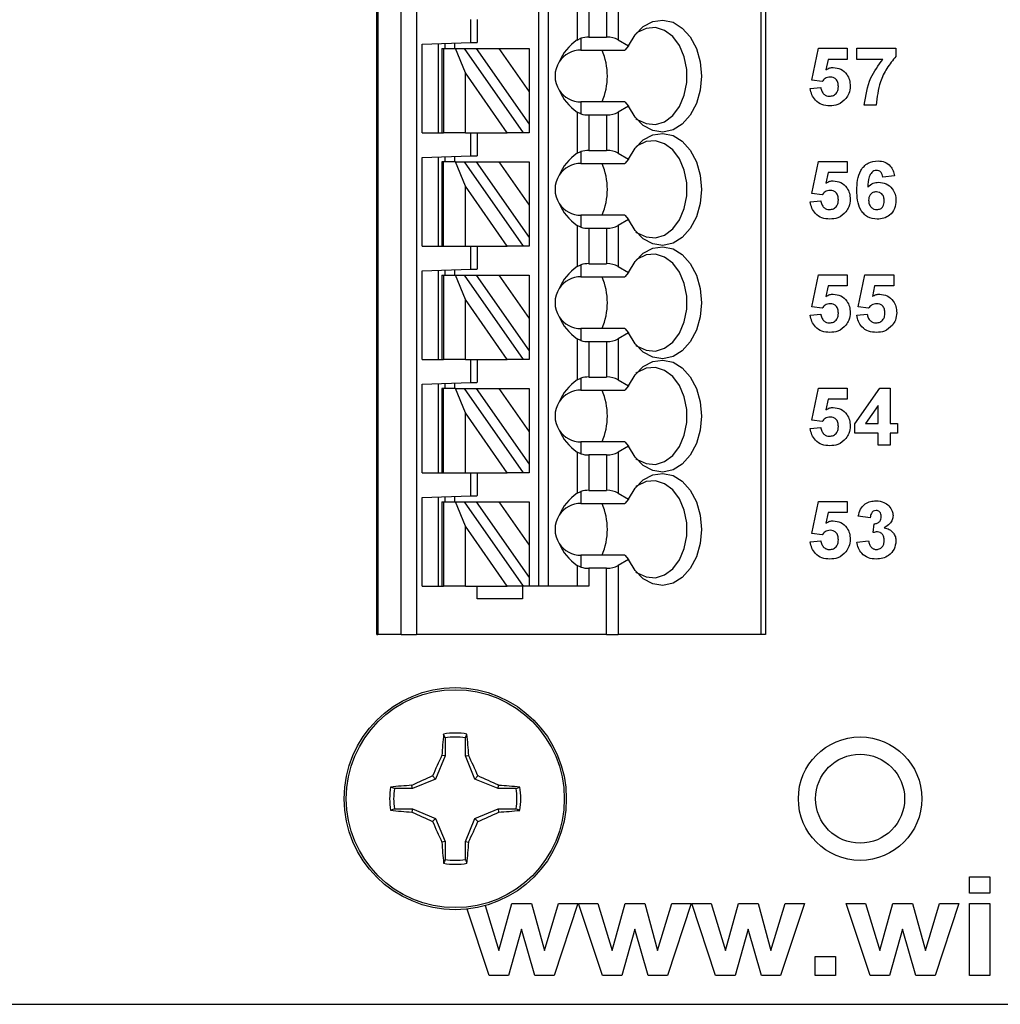
# Model space of a CAD drawing. Units: inches. Extents: x 0.1 to 16.9, y 0.1 to 10.9.
# Drawn here: x 9.1 to 10.3, y 4.3 to 5.5 of the extents above; entities that cross this region are included whole.
import ezdxf

# ---------------------------------------------------------------- set-up
doc = ezdxf.new("R2010")
doc.units = ezdxf.units.IN
doc.header["$MEASUREMENT"] = 0

msp = doc.modelspace()

# ---------------------------------------------------------------- linework, layer by layer
at = {"color": 7, "linetype": 'Continuous', "lineweight": 25}
for p, q in [((9.5302, 4.7291), (9.5302, 6.7173)), ((9.5314, 6.7173), (9.5314, 4.7291)), ((9.5599, 4.7291), (9.5599, 6.7173)), ((9.5784, 6.7173), (9.5784, 4.7291)), ((9.7271, 4.7881), (9.7271, 6.7173)), ((9.7389, 4.7881), (9.7389, 6.7173)), ((9.9969, 6.7173), (9.9969, 4.7291)), ((10.0027, 6.7173), (10.0027, 4.7291)), ((9.7737, 5.5021), (9.7737, 5.452)), ((9.7877, 5.4986), (9.7877, 5.4556)), ((9.8095, 5.4986), (9.8095, 5.4556)), ((9.8234, 5.5019), (9.8234, 5.4523)), ((9.6444, 5.4489), (9.6444, 5.4771)), ((9.6523, 5.4771), (9.6523, 5.4491)), ((9.5853, 5.4468), (9.6444, 5.4489)), ((9.605, 5.3393), (9.605, 5.4475)), ((9.6129, 5.4478), (9.6129, 5.4417)), ((9.6247, 5.4482), (9.6247, 5.4417)), ((9.7737, 5.452), (9.7783, 5.4542)), ((9.7783, 5.4542), (9.7783, 5.4397)), ((9.7877, 5.4556), (9.8095, 5.4556)), ((9.8234, 5.4523), (9.8361, 5.4449)), ((9.5853, 5.3393), (9.5853, 5.4468)), ((9.609, 5.4417), (9.609, 5.3393)), ((9.609, 5.4417), (9.6113, 5.4417)), ((9.6113, 5.4417), (9.6113, 5.3393)), ((9.6113, 5.4417), (9.6256, 5.4417)), ((9.6256, 5.4417), (9.6364, 5.4417)), ((9.6378, 5.4119), (9.6256, 5.4417)), ((9.6364, 5.4417), (9.7081, 5.3393)), ((9.6364, 5.4417), (9.6508, 5.4417)), ((9.6508, 5.4417), (9.6784, 5.4417)), ((9.6508, 5.4417), (9.7153, 5.3496)), ((9.6784, 5.4417), (9.7153, 5.4417)), ((9.6784, 5.4417), (9.7153, 5.389)), ((9.7153, 5.4417), (9.7153, 5.389)), ((9.7783, 5.4397), (9.8316, 5.4397)), ((9.8361, 5.4449), (9.8316, 5.4397)), ((10.0589, 5.4032), (10.067, 5.4419)), ((10.067, 5.4419), (10.102, 5.4419)), ((10.102, 5.4419), (10.102, 5.4285)), ((10.1137, 5.4285), (10.1137, 5.4419)), ((10.1137, 5.4419), (10.1612, 5.4419)), ((10.1612, 5.4419), (10.1612, 5.4321)), ((10.0787, 5.4285), (10.0759, 5.4158)), ((10.102, 5.4285), (10.0787, 5.4285)), ((10.1454, 5.4285), (10.1137, 5.4285)), ((9.6886, 5.3393), (9.6378, 5.4119)), ((9.6378, 5.3393), (9.6378, 5.4119)), ((10.0713, 5.4016), (10.0589, 5.4032)), ((9.7153, 5.389), (9.7153, 5.3496)), ((10.0571, 5.3929), (10.0697, 5.3944)), ((9.7783, 5.3767), (9.7783, 5.3622)), ((9.8316, 5.3767), (9.7783, 5.3767)), ((9.8316, 5.3767), (9.8361, 5.3715)), ((9.7737, 5.3644), (9.7737, 5.3143)), ((9.7783, 5.3622), (9.7737, 5.3644)), ((9.8361, 5.3715), (9.8234, 5.3641)), ((9.8234, 5.3641), (9.8234, 5.3145)), ((10.137, 5.3728), (10.1226, 5.3728)), ((9.7877, 5.3608), (9.7877, 5.3178)), ((9.8095, 5.3608), (9.7877, 5.3608)), ((9.8095, 5.3608), (9.8095, 5.3178)), ((9.7153, 5.3496), (9.7153, 5.3393)), ((9.5853, 5.3393), (9.609, 5.3393)), ((9.609, 5.3393), (9.6113, 5.3393)), ((9.6378, 5.3393), (9.6113, 5.3393)), ((9.6378, 5.3393), (9.6886, 5.3393)), ((9.6444, 5.3111), (9.6444, 5.3393)), ((9.6523, 5.3393), (9.6523, 5.3113)), ((9.7081, 5.3393), (9.6886, 5.3393)), ((9.7153, 5.3393), (9.7081, 5.3393)), ((9.7737, 5.3143), (9.7783, 5.3164)), ((9.7783, 5.3164), (9.7783, 5.3019)), ((9.7877, 5.3178), (9.8095, 5.3178)), ((9.5853, 5.309), (9.6444, 5.3111)), ((9.5853, 5.2015), (9.5853, 5.309)), ((9.605, 5.2015), (9.605, 5.3097)), ((9.609, 5.3039), (9.609, 5.2015)), ((9.6113, 5.3039), (9.609, 5.3039)), ((9.6113, 5.2015), (9.6113, 5.3039)), ((9.6256, 5.3039), (9.6113, 5.3039)), ((9.6129, 5.31), (9.6129, 5.3039)), ((9.6247, 5.3104), (9.6247, 5.3039)), ((9.6378, 5.2741), (9.6256, 5.3039)), ((9.6256, 5.3039), (9.6364, 5.3039)), ((9.6364, 5.3039), (9.7081, 5.2015)), ((9.6364, 5.3039), (9.6508, 5.3039)), ((9.6508, 5.3039), (9.7153, 5.2118)), ((9.6508, 5.3039), (9.6784, 5.3039)), ((9.6784, 5.3039), (9.7153, 5.2512)), ((9.6784, 5.3039), (9.7153, 5.3039)), ((9.7153, 5.3039), (9.7153, 5.2512)), ((9.8234, 5.3145), (9.8361, 5.3071)), ((9.8361, 5.3071), (9.8316, 5.3019)), ((10.0589, 5.2654), (10.067, 5.3042)), ((10.067, 5.3042), (10.102, 5.3042)), ((10.102, 5.3042), (10.102, 5.2907)), ((9.7783, 5.3019), (9.8316, 5.3019)), ((10.0787, 5.2907), (10.0759, 5.278)), ((10.102, 5.2907), (10.0787, 5.2907)), ((10.1594, 5.2868), (10.1451, 5.2853)), ((9.6886, 5.2015), (9.6378, 5.2741)), ((9.6378, 5.2015), (9.6378, 5.2741)), ((10.0571, 5.2551), (10.0697, 5.2566)), ((10.0713, 5.2638), (10.0589, 5.2654)), ((9.7153, 5.2512), (9.7153, 5.2118)), ((9.7783, 5.2389), (9.7783, 5.2244)), ((9.8316, 5.2389), (9.7783, 5.2389)), ((9.8361, 5.2337), (9.8234, 5.2263)), ((9.8316, 5.2389), (9.8361, 5.2337)), ((9.7737, 5.2266), (9.7737, 5.1765)), ((9.7783, 5.2244), (9.7737, 5.2266)), ((9.7877, 5.223), (9.7877, 5.18)), ((9.8095, 5.223), (9.7877, 5.223)), ((9.8095, 5.223), (9.8095, 5.18)), ((9.8234, 5.2263), (9.8234, 5.1767)), ((9.7153, 5.2118), (9.7153, 5.2015)), ((9.5853, 5.2015), (9.609, 5.2015)), ((9.609, 5.2015), (9.6113, 5.2015)), ((9.6113, 5.2015), (9.6378, 5.2015)), ((9.6378, 5.2015), (9.6886, 5.2015)), ((9.6444, 5.1733), (9.6444, 5.2015)), ((9.6523, 5.2015), (9.6523, 5.1736)), ((9.7081, 5.2015), (9.6886, 5.2015)), ((9.7153, 5.2015), (9.7081, 5.2015)), ((9.5853, 5.1712), (9.6444, 5.1733)), ((9.6129, 5.1722), (9.6129, 5.1661)), ((9.6247, 5.1726), (9.6247, 5.1661)), ((9.7737, 5.1765), (9.7783, 5.1786)), ((9.7783, 5.1786), (9.7783, 5.1641)), ((9.7877, 5.18), (9.8095, 5.18)), ((9.8234, 5.1767), (9.8361, 5.1694)), ((9.5853, 5.0637), (9.5853, 5.1712)), ((9.605, 5.0637), (9.605, 5.1719)), ((9.609, 5.1661), (9.609, 5.0637)), ((9.609, 5.1661), (9.6113, 5.1661)), ((9.6113, 5.1661), (9.6113, 5.0637)), ((9.6113, 5.1661), (9.6256, 5.1661)), ((9.6256, 5.1661), (9.6364, 5.1661)), ((9.6378, 5.1363), (9.6256, 5.1661)), ((9.6364, 5.1661), (9.7081, 5.0637)), ((9.6364, 5.1661), (9.6508, 5.1661)), ((9.6508, 5.1661), (9.6784, 5.1661)), ((9.6508, 5.1661), (9.7153, 5.074)), ((9.6784, 5.1661), (9.7153, 5.1661)), ((9.6784, 5.1661), (9.7153, 5.1134)), ((9.7153, 5.1661), (9.7153, 5.1134)), ((9.7783, 5.1641), (9.8316, 5.1641)), ((9.8361, 5.1694), (9.8316, 5.1641)), ((10.0589, 5.1276), (10.067, 5.1664)), ((10.067, 5.1664), (10.102, 5.1664)), ((10.102, 5.1664), (10.102, 5.1529)), ((10.1154, 5.1276), (10.1235, 5.1664)), ((10.1235, 5.1664), (10.1585, 5.1664)), ((10.1585, 5.1664), (10.1585, 5.1529)), ((10.0787, 5.1529), (10.0759, 5.1402)), ((10.102, 5.1529), (10.0787, 5.1529)), ((10.1352, 5.1529), (10.1325, 5.1402)), ((10.1585, 5.1529), (10.1352, 5.1529)), ((9.6886, 5.0637), (9.6378, 5.1363)), ((9.6378, 5.0637), (9.6378, 5.1363)), ((10.0713, 5.126), (10.0589, 5.1276)), ((10.1278, 5.126), (10.1154, 5.1276)), ((9.7153, 5.1134), (9.7153, 5.074)), ((10.0571, 5.1173), (10.0697, 5.1188)), ((10.1137, 5.1173), (10.1262, 5.1188)), ((9.7783, 5.1011), (9.7783, 5.0866)), ((9.8316, 5.1011), (9.7783, 5.1011)), ((9.8316, 5.1011), (9.8361, 5.0959)), ((9.7737, 5.0888), (9.7737, 5.0387)), ((9.7783, 5.0866), (9.7737, 5.0888)), ((9.8361, 5.0959), (9.8234, 5.0885)), ((9.8234, 5.0885), (9.8234, 5.0389)), ((9.8095, 5.0852), (9.7877, 5.0852)), ((9.7877, 5.0852), (9.7877, 5.0422)), ((9.8095, 5.0852), (9.8095, 5.0422)), ((9.7153, 5.074), (9.7153, 5.0637)), ((9.5853, 5.0637), (9.609, 5.0637)), ((9.609, 5.0637), (9.6113, 5.0637)), ((9.6378, 5.0637), (9.6113, 5.0637)), ((9.6378, 5.0637), (9.6886, 5.0637)), ((9.6444, 5.0355), (9.6444, 5.0637)), ((9.6523, 5.0637), (9.6523, 5.0358)), ((9.7081, 5.0637), (9.6886, 5.0637)), ((9.7153, 5.0637), (9.7081, 5.0637)), ((9.7737, 5.0387), (9.7783, 5.0408)), ((9.7783, 5.0408), (9.7783, 5.0263)), ((9.7877, 5.0422), (9.8095, 5.0422)), ((9.5853, 5.0334), (9.6444, 5.0355)), ((9.5853, 4.9259), (9.5853, 5.0334)), ((9.605, 4.9259), (9.605, 5.0341)), ((9.6129, 5.0344), (9.6129, 5.0283)), ((9.6247, 5.0348), (9.6247, 5.0283)), ((9.8234, 5.0389), (9.8361, 5.0316)), ((9.8361, 5.0316), (9.8316, 5.0263)), ((10.0589, 4.9898), (10.067, 5.0286)), ((10.067, 5.0286), (10.102, 5.0286)), ((10.102, 5.0286), (10.102, 5.0151)), ((10.111, 4.9854), (10.1416, 5.0286)), ((10.1416, 5.0286), (10.154, 5.0286)), ((10.154, 5.0286), (10.154, 4.9855)), ((9.609, 5.0283), (9.609, 4.9259)), ((9.6113, 5.0283), (9.609, 5.0283)), ((9.6113, 4.9259), (9.6113, 5.0283)), ((9.6256, 5.0283), (9.6113, 5.0283)), ((9.6378, 4.9985), (9.6256, 5.0283)), ((9.6256, 5.0283), (9.6364, 5.0283)), ((9.6364, 5.0283), (9.7081, 4.9259)), ((9.6364, 5.0283), (9.6508, 5.0283)), ((9.6508, 5.0283), (9.6784, 5.0283)), ((9.6508, 5.0283), (9.7153, 4.9362)), ((9.6784, 5.0283), (9.7153, 4.9756)), ((9.6784, 5.0283), (9.7153, 5.0283)), ((9.7153, 5.0283), (9.7153, 4.9756)), ((9.7783, 5.0263), (9.8316, 5.0263)), ((10.0787, 5.0151), (10.0759, 5.0024)), ((10.102, 5.0151), (10.0787, 5.0151)), ((10.1397, 5.0076), (10.124, 4.9855)), ((10.1397, 4.9855), (10.1397, 5.0076)), ((9.6886, 4.9259), (9.6378, 4.9985)), ((9.6378, 4.9259), (9.6378, 4.9985)), ((10.0571, 4.9795), (10.0697, 4.981)), ((10.0713, 4.9882), (10.0589, 4.9898)), ((10.111, 4.9738), (10.111, 4.9854)), ((10.124, 4.9855), (10.1397, 4.9855)), ((10.154, 4.9855), (10.163, 4.9855)), ((10.163, 4.9855), (10.163, 4.9738)), ((9.7153, 4.9756), (9.7153, 4.9362)), ((10.1397, 4.9738), (10.111, 4.9738)), ((10.1397, 4.9595), (10.1397, 4.9738)), ((10.163, 4.9738), (10.154, 4.9738)), ((10.154, 4.9738), (10.154, 4.9595)), ((9.7783, 4.9633), (9.7783, 4.9488)), ((9.8316, 4.9633), (9.7783, 4.9633)), ((9.8361, 4.9581), (9.8234, 4.9507)), ((9.8316, 4.9633), (9.8361, 4.9581)), ((10.154, 4.9595), (10.1397, 4.9595)), ((9.7737, 4.951), (9.7737, 4.9009)), ((9.7783, 4.9488), (9.7737, 4.951)), ((9.8095, 4.9474), (9.7877, 4.9474)), ((9.7877, 4.9474), (9.7877, 4.9044)), ((9.8095, 4.9474), (9.8095, 4.9044)), ((9.8234, 4.9507), (9.8234, 4.9011)), ((9.7153, 4.9362), (9.7153, 4.9259)), ((9.5853, 4.9259), (9.609, 4.9259)), ((9.609, 4.9259), (9.6113, 4.9259)), ((9.6113, 4.9259), (9.6378, 4.9259)), ((9.6378, 4.9259), (9.6886, 4.9259)), ((9.6444, 4.8977), (9.6444, 4.9259)), ((9.6523, 4.9259), (9.6523, 4.898)), ((9.7081, 4.9259), (9.6886, 4.9259)), ((9.7153, 4.9259), (9.7081, 4.9259)), ((9.5853, 4.8956), (9.6444, 4.8977)), ((9.6247, 4.897), (9.6247, 4.8905)), ((9.7737, 4.9009), (9.7783, 4.903)), ((9.7783, 4.903), (9.7783, 4.8885)), ((9.7877, 4.9044), (9.8095, 4.9044)), ((9.8234, 4.9011), (9.8361, 4.8938)), ((9.5853, 4.7881), (9.5853, 4.8956)), ((9.605, 4.7881), (9.605, 4.8963)), ((9.609, 4.8905), (9.609, 4.7881)), ((9.609, 4.8905), (9.6113, 4.8905)), ((9.6113, 4.8905), (9.6113, 4.7881)), ((9.6113, 4.8905), (9.6256, 4.8905)), ((9.6129, 4.8966), (9.6129, 4.8905)), ((9.6256, 4.8905), (9.6364, 4.8905)), ((9.6378, 4.8607), (9.6256, 4.8905)), ((9.6364, 4.8905), (9.7081, 4.7881)), ((9.6364, 4.8905), (9.6508, 4.8905)), ((9.6508, 4.8905), (9.6784, 4.8905)), ((9.6508, 4.8905), (9.7153, 4.7984)), ((9.6784, 4.8905), (9.7153, 4.8905)), ((9.6784, 4.8905), (9.7153, 4.8378)), ((9.7153, 4.8905), (9.7153, 4.8378)), ((9.7783, 4.8885), (9.8316, 4.8885)), ((9.8361, 4.8938), (9.8316, 4.8885)), ((10.0589, 4.852), (10.067, 4.8908)), ((10.067, 4.8908), (10.102, 4.8908)), ((10.102, 4.8908), (10.102, 4.8773)), ((10.0787, 4.8773), (10.0759, 4.8646)), ((10.102, 4.8773), (10.0787, 4.8773)), ((10.1298, 4.871), (10.1154, 4.873)), ((10.1334, 4.853), (10.1345, 4.8638)), ((9.6886, 4.7881), (9.6378, 4.8607)), ((9.6378, 4.7881), (9.6378, 4.8607)), ((10.0713, 4.8504), (10.0589, 4.852)), ((9.7153, 4.8378), (9.7153, 4.7984)), ((10.0571, 4.8417), (10.0697, 4.8432)), ((10.1137, 4.8415), (10.128, 4.8432)), ((9.7783, 4.8255), (9.7783, 4.811)), ((9.8316, 4.8255), (9.7783, 4.8255)), ((9.8316, 4.8255), (9.8361, 4.8203)), ((9.7737, 4.8132), (9.7737, 4.7881)), ((9.7783, 4.811), (9.7737, 4.8132)), ((9.8361, 4.8203), (9.8234, 4.8129)), ((9.7877, 4.8096), (9.7877, 4.7881)), ((9.8095, 4.8096), (9.7877, 4.8096)), ((9.8095, 4.7291), (9.8095, 4.8096)), ((9.8234, 4.8129), (9.8234, 4.7291)), ((9.7153, 4.7984), (9.7153, 4.7881)), ((9.5853, 4.7881), (9.609, 4.7881)), ((9.609, 4.7881), (9.6113, 4.7881)), ((9.6378, 4.7881), (9.6113, 4.7881)), ((9.6378, 4.7881), (9.6886, 4.7881)), ((9.6523, 4.7724), (9.6523, 4.7881)), ((9.7081, 4.7881), (9.6886, 4.7881)), ((9.7074, 4.7881), (9.7074, 4.7724)), ((9.7153, 4.7881), (9.7081, 4.7881)), ((9.7877, 4.7881), (9.7153, 4.7881)), ((9.7074, 4.7724), (9.6523, 4.7724)), ((9.5302, 4.7291), (9.5314, 4.7291)), ((9.5599, 4.7291), (9.5314, 4.7291)), ((9.5599, 4.7291), (9.5784, 4.7291)), ((9.8095, 4.7291), (9.5784, 4.7291)), ((9.8095, 4.7291), (9.8234, 4.7291)), ((9.9969, 4.7291), (9.8234, 4.7291)), ((10.0027, 4.7291), (9.9969, 4.7291)), ((9.6132, 4.6034), (9.6113, 4.608)), ((9.6132, 4.6034), (9.6132, 4.5814)), ((9.6378, 4.5814), (9.6378, 4.6034)), ((9.6132, 4.5814), (9.6016, 4.5534)), ((9.6132, 4.5814), (9.6093, 4.5822)), ((9.6378, 4.5814), (9.6417, 4.5822)), ((9.6494, 4.5534), (9.6378, 4.5814)), ((9.6016, 4.5534), (9.5735, 4.5418)), ((9.6016, 4.5534), (9.5979, 4.5571)), ((9.6494, 4.5534), (9.6531, 4.5571)), ((9.6775, 4.5418), (9.6494, 4.5534)), ((9.5735, 4.5418), (9.5516, 4.5418)), ((9.5735, 4.5418), (9.5728, 4.5457)), ((9.6775, 4.5418), (9.6782, 4.5457)), ((9.6994, 4.5418), (9.6775, 4.5418)), ((9.6994, 4.5418), (9.7041, 4.5436)), ((9.5516, 4.5172), (9.5469, 4.5153)), ((9.5516, 4.5172), (9.5735, 4.5172)), ((9.5735, 4.5172), (9.5728, 4.5132)), ((9.5735, 4.5172), (9.6016, 4.5055)), ((9.6494, 4.5055), (9.6775, 4.5172)), ((9.6775, 4.5172), (9.6782, 4.5132)), ((9.6775, 4.5172), (9.6994, 4.5172)), ((9.6016, 4.5055), (9.5979, 4.5018)), ((9.6016, 4.5055), (9.6132, 4.4775)), ((9.6378, 4.4775), (9.6494, 4.5055)), ((9.6494, 4.5055), (9.6531, 4.5018)), ((9.6132, 4.4775), (9.6093, 4.4767)), ((9.6132, 4.4775), (9.6132, 4.4556)), ((9.6378, 4.4775), (9.6417, 4.4767)), ((9.6378, 4.4556), (9.6378, 4.4775)), ((9.6378, 4.4556), (9.6397, 4.4509)), ((10.2507, 4.4345), (10.2753, 4.4345)), ((10.2507, 4.4145), (10.2507, 4.4345)), ((10.2753, 4.4345), (10.2753, 4.4145)), ((10.2753, 4.4145), (10.2507, 4.4145)), ((9.6666, 4.3145), (9.6399, 4.3952)), ((9.662, 4.3995), (9.6784, 4.3447)), ((9.6784, 4.3447), (9.6944, 4.4022)), ((9.6944, 4.4022), (9.7182, 4.4022)), ((9.7182, 4.4022), (9.7338, 4.3447)), ((9.7338, 4.3447), (9.751, 4.4022)), ((9.7745, 4.4022), (9.7456, 4.3145)), ((9.751, 4.4022), (9.7745, 4.4022)), ((9.8043, 4.3145), (9.7753, 4.4022)), ((9.7753, 4.4022), (9.7989, 4.4022)), ((9.7989, 4.4022), (9.8161, 4.3447)), ((9.8161, 4.3447), (9.8321, 4.4022)), ((9.8321, 4.4022), (9.8559, 4.4022)), ((9.8559, 4.4022), (9.8715, 4.3447)), ((9.8715, 4.3447), (9.8887, 4.4022)), ((9.9122, 4.4022), (9.8833, 4.3145)), ((9.8887, 4.4022), (9.9122, 4.4022)), ((9.942, 4.3145), (9.913, 4.4022)), ((9.913, 4.4022), (9.9366, 4.4022)), ((9.9366, 4.4022), (9.9538, 4.3447)), ((9.9538, 4.3447), (9.9698, 4.4022)), ((9.9698, 4.4022), (9.9936, 4.4022)), ((9.9936, 4.4022), (10.0092, 4.3447)), ((10.0092, 4.3447), (10.0264, 4.4022)), ((10.0499, 4.4022), (10.021, 4.3145)), ((10.0264, 4.4022), (10.0499, 4.4022)), ((10.1297, 4.3145), (10.1007, 4.4022)), ((10.1007, 4.4022), (10.1243, 4.4022)), ((10.1243, 4.4022), (10.1415, 4.3447)), ((10.1415, 4.3447), (10.1575, 4.4022)), ((10.1575, 4.4022), (10.1813, 4.4022)), ((10.1813, 4.4022), (10.1969, 4.3447)), ((10.1969, 4.3447), (10.2141, 4.4022)), ((10.2376, 4.4022), (10.2087, 4.3145)), ((10.2141, 4.4022), (10.2376, 4.4022)), ((10.2507, 4.3145), (10.2507, 4.4022)), ((10.2507, 4.4022), (10.2753, 4.4022)), ((10.2753, 4.4022), (10.2753, 4.3145)), ((9.7061, 4.3709), (9.6904, 4.3145)), ((9.7222, 4.3145), (9.7061, 4.3709)), ((9.8438, 4.3709), (9.8281, 4.3145)), ((9.8599, 4.3145), (9.8438, 4.3709)), ((9.9815, 4.3709), (9.9658, 4.3145)), ((9.9976, 4.3145), (9.9815, 4.3709)), ((10.1692, 4.3709), (10.1534, 4.3145)), ((10.1853, 4.3145), (10.1692, 4.3709)), ((10.063, 4.3145), (10.063, 4.3375)), ((10.063, 4.3375), (10.0876, 4.3375)), ((10.0876, 4.3375), (10.0876, 4.3145)), ((9.6904, 4.3145), (9.6666, 4.3145)), ((9.7456, 4.3145), (9.7222, 4.3145)), ((9.8281, 4.3145), (9.8043, 4.3145)), ((9.8833, 4.3145), (9.8599, 4.3145)), ((9.9658, 4.3145), (9.942, 4.3145)), ((10.021, 4.3145), (9.9976, 4.3145)), ((10.0876, 4.3145), (10.063, 4.3145)), ((10.1534, 4.3145), (10.1297, 4.3145)), ((10.2087, 4.3145), (10.1853, 4.3145)), ((10.2753, 4.3145), (10.2507, 4.3145)), ((8.3176, 4.2795), (11.9176, 4.2795))]:
    msp.add_line(p, q, dxfattribs=at)
at = {"color": 7, "linetype": 'Continuous', "lineweight": 25, "flags": 128}
for points in [[(9.8361, 5.4449), (9.844, 5.4583), (9.8541, 5.4684), (9.8657, 5.4746), (9.878, 5.4763), (9.8902, 5.4736), (9.9015, 5.4666), (9.9112, 5.4557), (9.9186, 5.4417), (9.9233, 5.4255), (9.9249, 5.4082), (9.9233, 5.3909), (9.9186, 5.3747), (9.9112, 5.3607), (9.9015, 5.3498), (9.8902, 5.3428), (9.878, 5.3401), (9.8657, 5.3418), (9.8541, 5.348), (9.844, 5.3581), (9.8361, 5.3715)], [(9.8451, 5.3567), (9.8468, 5.3554), (9.8575, 5.3503), (9.8688, 5.3493), (9.8798, 5.3527), (9.8898, 5.3602), (9.8981, 5.3711), (9.9039, 5.3848), (9.9069, 5.4002), (9.9069, 5.4162), (9.9039, 5.4316), (9.8981, 5.4453), (9.8898, 5.4562), (9.8798, 5.4637), (9.8688, 5.4671), (9.8575, 5.4661), (9.8468, 5.461), (9.8451, 5.4597)], [(9.6444, 5.4489), (9.6458, 5.4489), (9.6471, 5.449), (9.6483, 5.449), (9.6495, 5.449), (9.6504, 5.4491), (9.6512, 5.4491), (9.6518, 5.4491), (9.6522, 5.4491), (9.6523, 5.4491)], [(9.8361, 5.3071), (9.844, 5.3205), (9.8541, 5.3306), (9.8657, 5.3368), (9.878, 5.3385), (9.8902, 5.3358), (9.9015, 5.3288), (9.9112, 5.3179), (9.9186, 5.3039), (9.9233, 5.2877), (9.9249, 5.2704), (9.9233, 5.2531), (9.9186, 5.2369), (9.9112, 5.2229), (9.9015, 5.212), (9.8902, 5.205), (9.878, 5.2023), (9.8657, 5.204), (9.8541, 5.2102), (9.844, 5.2203), (9.8361, 5.2337)], [(9.8451, 5.2189), (9.8468, 5.2176), (9.8575, 5.2125), (9.8688, 5.2115), (9.8798, 5.2149), (9.8898, 5.2224), (9.8981, 5.2333), (9.9039, 5.247), (9.9069, 5.2624), (9.9069, 5.2784), (9.9039, 5.2938), (9.8981, 5.3075), (9.8898, 5.3184), (9.8798, 5.3259), (9.8688, 5.3293), (9.8575, 5.3284), (9.8468, 5.3232), (9.8451, 5.3219)], [(9.6444, 5.3111), (9.6458, 5.3111), (9.6471, 5.3112), (9.6483, 5.3112), (9.6495, 5.3113), (9.6504, 5.3113), (9.6512, 5.3113), (9.6518, 5.3113), (9.6522, 5.3113), (9.6523, 5.3113)], [(9.8361, 5.1694), (9.844, 5.1827), (9.8541, 5.1928), (9.8657, 5.199), (9.878, 5.2007), (9.8902, 5.198), (9.9015, 5.191), (9.9112, 5.1801), (9.9186, 5.1661), (9.9233, 5.1499), (9.9249, 5.1326), (9.9233, 5.1153), (9.9186, 5.0991), (9.9112, 5.0851), (9.9015, 5.0742), (9.8902, 5.0672), (9.878, 5.0645), (9.8657, 5.0663), (9.8541, 5.0724), (9.844, 5.0825), (9.8361, 5.0959)], [(9.8451, 5.0811), (9.8468, 5.0798), (9.8575, 5.0747), (9.8688, 5.0737), (9.8798, 5.0771), (9.8898, 5.0846), (9.8981, 5.0955), (9.9039, 5.1092), (9.9069, 5.1246), (9.9069, 5.1406), (9.9039, 5.156), (9.8981, 5.1697), (9.8898, 5.1807), (9.8798, 5.1881), (9.8688, 5.1915), (9.8575, 5.1906), (9.8468, 5.1854), (9.8451, 5.1841)], [(9.6444, 5.1733), (9.6458, 5.1733), (9.6471, 5.1734), (9.6483, 5.1734), (9.6495, 5.1735), (9.6504, 5.1735), (9.6512, 5.1735), (9.6518, 5.1735), (9.6522, 5.1735), (9.6523, 5.1736)], [(9.8361, 5.0316), (9.844, 5.0449), (9.8541, 5.055), (9.8657, 5.0612), (9.878, 5.0629), (9.8902, 5.0602), (9.9015, 5.0532), (9.9112, 5.0423), (9.9186, 5.0283), (9.9233, 5.0121), (9.9249, 4.9948), (9.9233, 4.9775), (9.9186, 4.9613), (9.9112, 4.9473), (9.9015, 4.9364), (9.8902, 4.9294), (9.878, 4.9267), (9.8657, 4.9285), (9.8541, 4.9346), (9.844, 4.9447), (9.8361, 4.9581)], [(9.8451, 4.9433), (9.8468, 4.942), (9.8575, 4.9369), (9.8688, 4.9359), (9.8798, 4.9393), (9.8898, 4.9468), (9.8981, 4.9577), (9.9039, 4.9714), (9.9069, 4.9868), (9.9069, 5.0028), (9.9039, 5.0182), (9.8981, 5.0319), (9.8898, 5.0429), (9.8798, 5.0503), (9.8688, 5.0537), (9.8575, 5.0528), (9.8468, 5.0476), (9.8451, 5.0463)], [(9.6444, 5.0355), (9.6458, 5.0355), (9.6471, 5.0356), (9.6483, 5.0356), (9.6495, 5.0357), (9.6504, 5.0357), (9.6512, 5.0357), (9.6518, 5.0357), (9.6522, 5.0358), (9.6523, 5.0358)], [(9.8361, 4.8938), (9.844, 4.9072), (9.8541, 4.9172), (9.8657, 4.9234), (9.878, 4.9251), (9.8902, 4.9224), (9.9015, 4.9154), (9.9112, 4.9045), (9.9186, 4.8905), (9.9233, 4.8744), (9.9249, 4.857), (9.9233, 4.8397), (9.9186, 4.8235), (9.9112, 4.8095), (9.9015, 4.7986), (9.8902, 4.7916), (9.878, 4.7889), (9.8657, 4.7907), (9.8541, 4.7968), (9.844, 4.8069), (9.8361, 4.8203)], [(9.8451, 4.8055), (9.8468, 4.8042), (9.8575, 4.7991), (9.8688, 4.7981), (9.8798, 4.8015), (9.8898, 4.809), (9.8981, 4.8199), (9.9039, 4.8336), (9.9069, 4.849), (9.9069, 4.865), (9.9039, 4.8804), (9.8981, 4.8941), (9.8898, 4.9051), (9.8798, 4.9125), (9.8688, 4.9159), (9.8575, 4.915), (9.8468, 4.9098), (9.8451, 4.9085)], [(9.6444, 4.8977), (9.6458, 4.8977), (9.6471, 4.8978), (9.6483, 4.8978), (9.6495, 4.8979), (9.6504, 4.8979), (9.6512, 4.8979), (9.6518, 4.8979), (9.6522, 4.898), (9.6523, 4.898)]]:
    msp.add_lwpolyline(points, dxfattribs=at)
at = {"color": 7, "linetype": 'Continuous', "lineweight": 25}
for centre, radius in [((9.6255, 4.5295), 0.135), ((9.6255, 4.5295), 0.1325), ((10.1176, 4.5295), 0.075), ((10.1176, 4.5295), 0.0541)]:
    msp.add_circle(centre, radius, dxfattribs=at)
for centre, radius, start, end in [((9.7783, 5.4082), 0.0315, 90, 146.6379), ((9.7309, 5.4082), 0.0795, 336.66, 23.34), ((9.7783, 5.4082), 0.0315, 146.6379, 213.3621), ((9.7783, 5.4082), 0.0315, 213.3621, 270), ((9.7783, 5.2704), 0.0315, 90, 146.6379), ((9.7309, 5.2704), 0.0795, 336.6599, 23.3401), ((9.7783, 5.2704), 0.0315, 146.6379, 213.3621), ((9.7783, 5.2704), 0.0315, 213.3621, 270), ((9.7783, 5.1326), 0.0315, 90, 146.6379), ((9.7309, 5.1326), 0.0795, 336.6599, 23.3401), ((9.7783, 5.1326), 0.0315, 146.6379, 213.3621), ((9.7783, 5.1326), 0.0315, 213.3621, 270), ((9.7783, 4.9948), 0.0315, 90, 146.6379), ((9.7309, 4.9948), 0.0795, 336.6599, 23.3401), ((9.7783, 4.9948), 0.0315, 146.6379, 213.3621), ((9.7783, 4.9948), 0.0315, 213.3621, 270), ((9.7783, 4.857), 0.0315, 90, 146.6379), ((9.7309, 4.857), 0.0795, 336.6598, 23.3402), ((9.7783, 4.857), 0.0315, 146.6379, 213.3621), ((9.7783, 4.857), 0.0315, 213.3621, 270), ((10.2873, 4.5406), 0.6793, 174.3069, 176.4927), ((9.6255, 4.5295), 0.0798, 79.7863, 100.2137), ((9.6255, 4.5295), 0.0749, 80.552, 99.448), ((8.9636, 4.5406), 0.6795, 3.5079, 5.6932), ((10.384, 4.2163), 0.8568, 154.7165, 156.5611), ((8.8668, 4.2162), 0.857, 23.4388, 25.283), ((9.9388, 3.7709), 0.8569, 113.439, 115.2833), ((9.3125, 3.7714), 0.8564, 64.7161, 66.5616), ((9.6255, 4.5295), 0.0798, 169.7863, 190.2137), ((9.6144, 3.8672), 0.6798, 93.5078, 95.6921), ((9.6255, 4.5295), 0.0749, 170.552, 189.448), ((9.6367, 3.8672), 0.6797, 84.3079, 86.4923), ((9.6255, 4.5295), 0.0749, 350.552, 9.448), ((9.6255, 4.5295), 0.0798, 349.7863, 10.2137), ((9.6143, 5.1908), 0.6788, 264.3057, 266.4931), ((9.6367, 5.1907), 0.6788, 273.5068, 275.6944), ((9.9388, 5.2881), 0.8569, 244.7167, 246.561), ((10.384, 4.8427), 0.8568, 203.4389, 205.2835), ((8.8668, 4.8427), 0.857, 334.717, 336.5612), ((9.3125, 5.2875), 0.8564, 293.4384, 295.2839), ((10.2873, 4.5183), 0.6793, 183.5073, 185.6931), ((8.9636, 4.5183), 0.6795, 354.3068, 356.4921), ((9.6255, 4.5295), 0.0749, 260.552, 279.448), ((9.6255, 4.5295), 0.0798, 259.7863, 280.2137)]:
    msp.add_arc(centre, radius, start, end, dxfattribs=at)
for centre, major_axis, ratio, start_param, end_param in [((9.8187, 5.4082), (0.07, 0), 0.816497, 2.267626, 2.83382), ((9.7877, 5.4442), (0.0197, 0), 0.57735, 1.570796, 2.069031), ((9.8095, 5.4442), (0.0197, 0), 0.57735, 0.785398, 1.570796), ((9.8187, 5.4082), (0.07, 0), 0.816497, 3.449365, 4.015559), ((9.8095, 5.3722), (0.0197, 0), 0.57735, 4.712389, 5.497787), ((9.7877, 5.3722), (0.0197, 0), 0.57735, 4.214155, 4.712389), ((9.7877, 5.3064), (0.0197, 0), 0.57735, 1.570796, 2.069031), ((9.8095, 5.3064), (0.0197, 0), 0.57735, 0.785398, 1.570796), ((9.8187, 5.2704), (0.07, 0), 0.816497, 2.267626, 2.83382), ((9.8187, 5.2704), (0.07, 0), 0.816497, 3.449365, 4.015559), ((9.7877, 5.2344), (0.0197, 0), 0.57735, 4.214155, 4.712389), ((9.8095, 5.2344), (0.0197, 0), 0.57735, 4.712389, 5.497787), ((9.8187, 5.1326), (0.07, 0), 0.816497, 2.267626, 2.83382), ((9.7877, 5.1687), (0.0197, 0), 0.57735, 1.570796, 2.069031), ((9.8095, 5.1687), (0.0197, 0), 0.57735, 0.785398, 1.570796), ((9.8187, 5.1326), (0.07, 0), 0.816497, 3.449365, 4.015559), ((9.8095, 5.0966), (0.0197, 0), 0.57735, 4.712389, 5.497787), ((9.7877, 5.0966), (0.0197, 0), 0.57735, 4.214155, 4.712389), ((9.7877, 5.0309), (0.0197, 0), 0.57735, 1.570796, 2.069031), ((9.8095, 5.0309), (0.0197, 0), 0.57735, 0.785398, 1.570796), ((9.8187, 4.9948), (0.07, 0), 0.816497, 2.267626, 2.83382), ((9.8187, 4.9948), (0.07, 0), 0.816497, 3.449365, 4.015559), ((9.7877, 4.9588), (0.0197, 0), 0.57735, 4.214155, 4.712389), ((9.8095, 4.9588), (0.0197, 0), 0.57735, 4.712389, 5.497787), ((9.8187, 4.857), (0.07, 0), 0.816497, 2.267626, 2.83382), ((9.7877, 4.8931), (0.0197, 0), 0.57735, 1.570796, 2.069031), ((9.8095, 4.8931), (0.0197, 0), 0.57735, 0.785398, 1.570796), ((9.8187, 4.857), (0.07, 0), 0.816497, 3.449365, 4.015559), ((9.7877, 4.821), (0.0197, 0), 0.57735, 4.214155, 4.712389), ((9.8095, 4.821), (0.0197, 0), 0.57735, 4.712389, 5.497787)]:
    msp.add_ellipse(centre, major_axis=major_axis, ratio=ratio, start_param=start_param, end_param=end_param, dxfattribs=at)
for points, knots in [([(10.1226, 5.3728), (10.1244, 5.3843), (10.1276, 5.4047), (10.1399, 5.4212), (10.1454, 5.4285)], [0, 0, 0, 0, 0.559128, 1, 1, 1, 1]), ([(10.1612, 5.4321), (10.1573, 5.4274), (10.1496, 5.4179), (10.1401, 5.398), (10.1382, 5.3824), (10.137, 5.3728)], [0, 0, 0, 0, 0.280104, 0.56059, 1, 1, 1, 1]), ([(10.0759, 5.4158), (10.0775, 5.4167), (10.0803, 5.4183), (10.0834, 5.4185), (10.0848, 5.4186)], [0, 0, 0, 0, 0.5599638, 1, 1, 1, 1]), ([(10.0848, 5.4186), (10.088, 5.4182), (10.0945, 5.4174), (10.1014, 5.411), (10.1051, 5.4035), (10.1054, 5.3985), (10.1056, 5.3959)], [0, 0, 0, 0, 0.279194, 0.558826, 0.779163, 1, 1, 1, 1]), ([(10.0812, 5.4069), (10.0801, 5.4069), (10.078, 5.4067), (10.0744, 5.4049), (10.0725, 5.4028), (10.0713, 5.4016)], [0, 0, 0, 0, 0.280014, 0.560126, 1, 1, 1, 1]), ([(10.0912, 5.3956), (10.0911, 5.3972), (10.091, 5.4004), (10.0886, 5.4044), (10.085, 5.4067), (10.0825, 5.4069), (10.0812, 5.4069)], [0, 0, 0, 0, 0.2808922, 0.5594336, 0.7794803, 1, 1, 1, 1]), ([(10.0809, 5.3719), (10.0776, 5.3722), (10.071, 5.3727), (10.0633, 5.3781), (10.0586, 5.3853), (10.0576, 5.3903), (10.0571, 5.3929)], [0, 0, 0, 0, 0.280093, 0.559171, 0.779375, 1, 1, 1, 1]), ([(10.0697, 5.3944), (10.07, 5.3928), (10.0706, 5.3898), (10.0733, 5.3862), (10.0767, 5.384), (10.0791, 5.3837), (10.0804, 5.3836)], [0, 0, 0, 0, 0.280336, 0.559949, 0.78003, 1, 1, 1, 1]), ([(10.0804, 5.3836), (10.0821, 5.3838), (10.0855, 5.3842), (10.0893, 5.3875), (10.091, 5.3916), (10.0912, 5.3943), (10.0912, 5.3956)], [0, 0, 0, 0, 0.2795844, 0.558655, 0.7789119, 1, 1, 1, 1]), ([(10.1056, 5.3959), (10.1053, 5.3929), (10.1048, 5.3874), (10.1018, 5.3829), (10.1004, 5.3809)], [0, 0, 0, 0, 0.559405, 1, 1, 1, 1]), ([(10.1004, 5.3809), (10.0973, 5.378), (10.0918, 5.3727), (10.0842, 5.3722), (10.0809, 5.3719)], [0, 0, 0, 0, 0.558223, 1, 1, 1, 1]), ([(10.1137, 5.2691), (10.1138, 5.2733), (10.1141, 5.2816), (10.117, 5.2919), (10.1222, 5.2985), (10.1289, 5.3038), (10.1352, 5.3045), (10.1394, 5.305)], [0, 0, 0, 0, 0.250912, 0.500912, 0.626186, 0.751469, 1, 1, 1, 1]), ([(10.1394, 5.305), (10.1422, 5.3048), (10.1478, 5.3043), (10.1543, 5.2995), (10.158, 5.2932), (10.159, 5.2889), (10.1594, 5.2868)], [0, 0, 0, 0, 0.279843, 0.558968, 0.779229, 1, 1, 1, 1]), ([(10.1375, 5.2934), (10.1365, 5.2933), (10.1344, 5.293), (10.1309, 5.2905), (10.1275, 5.2837), (10.1272, 5.2774), (10.1269, 5.2732)], [0, 0, 0, 0, 0.124846, 0.24989, 0.498376, 1, 1, 1, 1]), ([(10.1451, 5.2853), (10.1449, 5.2864), (10.1445, 5.2887), (10.1428, 5.2915), (10.1403, 5.2932), (10.1385, 5.2933), (10.1375, 5.2934)], [0, 0, 0, 0, 0.280711, 0.560036, 0.779739, 1, 1, 1, 1]), ([(10.0759, 5.278), (10.0775, 5.2789), (10.0803, 5.2805), (10.0834, 5.2807), (10.0848, 5.2808)], [0, 0, 0, 0, 0.559967, 1, 1, 1, 1]), ([(10.0848, 5.2808), (10.088, 5.2804), (10.0945, 5.2796), (10.1014, 5.2732), (10.1051, 5.2657), (10.1054, 5.2607), (10.1056, 5.2581)], [0, 0, 0, 0, 0.279193, 0.558824, 0.779163, 1, 1, 1, 1]), ([(10.0812, 5.2692), (10.0801, 5.2691), (10.078, 5.2689), (10.0744, 5.2671), (10.0725, 5.265), (10.0713, 5.2638)], [0, 0, 0, 0, 0.280015, 0.560133, 1, 1, 1, 1]), ([(10.0912, 5.2578), (10.0911, 5.2594), (10.091, 5.2626), (10.0886, 5.2666), (10.085, 5.2689), (10.0825, 5.2691), (10.0812, 5.2692)], [0, 0, 0, 0, 0.2808922, 0.5594336, 0.7794803, 1, 1, 1, 1]), ([(10.1383, 5.2342), (10.1343, 5.2347), (10.1282, 5.2355), (10.1218, 5.2407), (10.1168, 5.2471), (10.1141, 5.2571), (10.1138, 5.2651), (10.1137, 5.2691)], [0, 0, 0, 0, 0.248418, 0.373712, 0.498994, 0.749044, 1, 1, 1, 1]), ([(10.1269, 5.2732), (10.129, 5.275), (10.1328, 5.2784), (10.1377, 5.2788), (10.1399, 5.279)], [0, 0, 0, 0, 0.5590118, 1, 1, 1, 1]), ([(10.1399, 5.279), (10.1431, 5.2786), (10.1495, 5.2779), (10.1566, 5.2719), (10.1607, 5.2645), (10.161, 5.2595), (10.1612, 5.257)], [0, 0, 0, 0, 0.279488, 0.55917, 0.779358, 1, 1, 1, 1]), ([(10.0697, 5.2566), (10.07, 5.2551), (10.0706, 5.252), (10.0733, 5.2485), (10.0767, 5.2462), (10.0791, 5.2459), (10.0804, 5.2458)], [0, 0, 0, 0, 0.2803294, 0.5599454, 0.7800279, 1, 1, 1, 1]), ([(10.0804, 5.2458), (10.0821, 5.246), (10.0855, 5.2464), (10.0893, 5.2497), (10.091, 5.2538), (10.0912, 5.2565), (10.0912, 5.2578)], [0, 0, 0, 0, 0.279582, 0.558656, 0.778913, 1, 1, 1, 1]), ([(10.1056, 5.2581), (10.1053, 5.2551), (10.1048, 5.2496), (10.1018, 5.2451), (10.1004, 5.2432)], [0, 0, 0, 0, 0.559397, 1, 1, 1, 1]), ([(10.1374, 5.2674), (10.1359, 5.2672), (10.133, 5.2669), (10.1297, 5.2642), (10.1282, 5.2607), (10.1281, 5.2584), (10.128, 5.2573)], [0, 0, 0, 0, 0.2798434, 0.5590775, 0.7790958, 1, 1, 1, 1]), ([(10.128, 5.2573), (10.1281, 5.2557), (10.1283, 5.2525), (10.1308, 5.2486), (10.1343, 5.2462), (10.1368, 5.246), (10.138, 5.2458)], [0, 0, 0, 0, 0.280501, 0.55938, 0.779873, 1, 1, 1, 1]), ([(10.1469, 5.2563), (10.1468, 5.2578), (10.1467, 5.2609), (10.1445, 5.2648), (10.141, 5.267), (10.1386, 5.2673), (10.1374, 5.2674)], [0, 0, 0, 0, 0.2808225, 0.5592213, 0.7794963, 1, 1, 1, 1]), ([(10.138, 5.2458), (10.1395, 5.246), (10.1424, 5.2463), (10.1465, 5.2501), (10.1467, 5.2539), (10.1469, 5.2563)], [0, 0, 0, 0, 0.280746, 0.560229, 1, 1, 1, 1]), ([(10.1612, 5.257), (10.1609, 5.2536), (10.1603, 5.2467), (10.1542, 5.239), (10.1464, 5.2347), (10.141, 5.2343), (10.1383, 5.2342)], [0, 0, 0, 0, 0.280023, 0.559145, 0.779326, 1, 1, 1, 1]), ([(10.0809, 5.2342), (10.0776, 5.2344), (10.071, 5.2349), (10.0633, 5.2403), (10.0586, 5.2475), (10.0576, 5.2525), (10.0571, 5.2551)], [0, 0, 0, 0, 0.280093, 0.559168, 0.779375, 1, 1, 1, 1]), ([(10.1004, 5.2432), (10.0973, 5.2402), (10.0918, 5.2349), (10.0842, 5.2344), (10.0809, 5.2342)], [0, 0, 0, 0, 0.558221, 1, 1, 1, 1]), ([(10.0759, 5.1402), (10.0775, 5.1411), (10.0803, 5.1427), (10.0834, 5.1429), (10.0848, 5.143)], [0, 0, 0, 0, 0.559967, 1, 1, 1, 1]), ([(10.0848, 5.143), (10.088, 5.1426), (10.0945, 5.1418), (10.1014, 5.1354), (10.1051, 5.1279), (10.1054, 5.1229), (10.1056, 5.1203)], [0, 0, 0, 0, 0.279193, 0.558824, 0.779163, 1, 1, 1, 1]), ([(10.1325, 5.1402), (10.134, 5.1411), (10.1368, 5.1427), (10.14, 5.1429), (10.1414, 5.143)], [0, 0, 0, 0, 0.559967, 1, 1, 1, 1]), ([(10.1414, 5.143), (10.1446, 5.1426), (10.151, 5.1418), (10.1579, 5.1354), (10.1616, 5.1279), (10.162, 5.1229), (10.1621, 5.1203)], [0, 0, 0, 0, 0.279193, 0.558824, 0.779163, 1, 1, 1, 1]), ([(10.0812, 5.1314), (10.0801, 5.1313), (10.078, 5.1311), (10.0744, 5.1293), (10.0725, 5.1272), (10.0713, 5.126)], [0, 0, 0, 0, 0.280015, 0.560133, 1, 1, 1, 1]), ([(10.0912, 5.12), (10.0911, 5.1216), (10.091, 5.1248), (10.0886, 5.1288), (10.085, 5.1311), (10.0825, 5.1313), (10.0812, 5.1314)], [0, 0, 0, 0, 0.2808922, 0.5594336, 0.7794803, 1, 1, 1, 1]), ([(10.1378, 5.1314), (10.1367, 5.1313), (10.1345, 5.1311), (10.1309, 5.1293), (10.129, 5.1272), (10.1278, 5.126)], [0, 0, 0, 0, 0.280015, 0.560133, 1, 1, 1, 1]), ([(10.1478, 5.12), (10.1477, 5.1216), (10.1475, 5.1248), (10.1452, 5.1288), (10.1416, 5.1311), (10.139, 5.1313), (10.1378, 5.1314)], [0, 0, 0, 0, 0.2808922, 0.5594336, 0.7794803, 1, 1, 1, 1]), ([(10.0809, 5.0964), (10.0776, 5.0966), (10.071, 5.0971), (10.0633, 5.1025), (10.0586, 5.1097), (10.0576, 5.1147), (10.0571, 5.1173)], [0, 0, 0, 0, 0.280093, 0.559168, 0.779375, 1, 1, 1, 1]), ([(10.0697, 5.1188), (10.07, 5.1173), (10.0706, 5.1142), (10.0733, 5.1107), (10.0767, 5.1084), (10.0791, 5.1082), (10.0804, 5.108)], [0, 0, 0, 0, 0.280329, 0.559951, 0.780028, 1, 1, 1, 1]), ([(10.0804, 5.108), (10.0821, 5.1082), (10.0855, 5.1086), (10.0893, 5.1119), (10.091, 5.116), (10.0912, 5.1187), (10.0912, 5.12)], [0, 0, 0, 0, 0.279582, 0.558656, 0.778913, 1, 1, 1, 1]), ([(10.1056, 5.1203), (10.1053, 5.1173), (10.1048, 5.1118), (10.1018, 5.1073), (10.1004, 5.1054)], [0, 0, 0, 0, 0.559397, 1, 1, 1, 1]), ([(10.1374, 5.0964), (10.1341, 5.0966), (10.1276, 5.0971), (10.1198, 5.1025), (10.1151, 5.1097), (10.1142, 5.1147), (10.1137, 5.1173)], [0, 0, 0, 0, 0.28009, 0.559166, 0.779374, 1, 1, 1, 1]), ([(10.1262, 5.1188), (10.1265, 5.1173), (10.1271, 5.1142), (10.1298, 5.1107), (10.1332, 5.1084), (10.1357, 5.1082), (10.1369, 5.108)], [0, 0, 0, 0, 0.280329, 0.559951, 0.780028, 1, 1, 1, 1]), ([(10.1369, 5.108), (10.1386, 5.1082), (10.142, 5.1086), (10.1459, 5.1119), (10.1476, 5.116), (10.1477, 5.1187), (10.1478, 5.12)], [0, 0, 0, 0, 0.279582, 0.558656, 0.778913, 1, 1, 1, 1]), ([(10.1621, 5.1203), (10.1618, 5.1173), (10.1613, 5.1118), (10.1583, 5.1073), (10.157, 5.1054)], [0, 0, 0, 0, 0.559397, 1, 1, 1, 1]), ([(10.1004, 5.1054), (10.0973, 5.1024), (10.0918, 5.0971), (10.0842, 5.0966), (10.0809, 5.0964)], [0, 0, 0, 0, 0.558221, 1, 1, 1, 1]), ([(10.157, 5.1054), (10.1539, 5.1024), (10.1483, 5.0971), (10.1408, 5.0966), (10.1374, 5.0964)], [0, 0, 0, 0, 0.558218, 1, 1, 1, 1]), ([(10.0759, 5.0024), (10.0775, 5.0033), (10.0803, 5.0049), (10.0834, 5.0051), (10.0848, 5.0052)], [0, 0, 0, 0, 0.559963, 1, 1, 1, 1]), ([(10.0848, 5.0052), (10.088, 5.0048), (10.0945, 5.004), (10.1014, 4.9976), (10.1051, 4.9901), (10.1054, 4.9851), (10.1056, 4.9825)], [0, 0, 0, 0, 0.279195, 0.558823, 0.779163, 1, 1, 1, 1]), ([(10.0812, 4.9936), (10.0801, 4.9935), (10.078, 4.9933), (10.0744, 4.9915), (10.0725, 4.9894), (10.0713, 4.9882)], [0, 0, 0, 0, 0.280016, 0.560131, 1, 1, 1, 1]), ([(10.0912, 4.9822), (10.0911, 4.9839), (10.091, 4.9871), (10.0886, 4.991), (10.085, 4.9933), (10.0825, 4.9935), (10.0812, 4.9936)], [0, 0, 0, 0, 0.2808913, 0.5594393, 0.7794809, 1, 1, 1, 1]), ([(10.0697, 4.981), (10.07, 4.9795), (10.0706, 4.9764), (10.0733, 4.9729), (10.0767, 4.9706), (10.0791, 4.9704), (10.0804, 4.9702)], [0, 0, 0, 0, 0.280337, 0.559952, 0.780029, 1, 1, 1, 1]), ([(10.0804, 4.9702), (10.0821, 4.9704), (10.0855, 4.9708), (10.0893, 4.9741), (10.091, 4.9782), (10.0912, 4.9809), (10.0912, 4.9822)], [0, 0, 0, 0, 0.279584, 0.558661, 0.778919, 1, 1, 1, 1]), ([(10.1056, 4.9825), (10.1053, 4.9795), (10.1048, 4.9741), (10.1018, 4.9695), (10.1004, 4.9676)], [0, 0, 0, 0, 0.559397, 1, 1, 1, 1]), ([(10.0809, 4.9586), (10.0776, 4.9588), (10.071, 4.9593), (10.0633, 4.9647), (10.0586, 4.9719), (10.0576, 4.977), (10.0571, 4.9795)], [0, 0, 0, 0, 0.280095, 0.55917, 0.779379, 1, 1, 1, 1]), ([(10.1004, 4.9676), (10.0973, 4.9646), (10.0918, 4.9593), (10.0842, 4.9588), (10.0809, 4.9586)], [0, 0, 0, 0, 0.558221, 1, 1, 1, 1]), ([(10.1154, 4.873), (10.1161, 4.8759), (10.1175, 4.8816), (10.123, 4.888), (10.13, 4.8912), (10.1346, 4.8915), (10.1369, 4.8917)], [0, 0, 0, 0, 0.280655, 0.55916, 0.779465, 1, 1, 1, 1]), ([(10.1369, 4.8917), (10.1403, 4.8914), (10.1462, 4.8909), (10.1507, 4.8871), (10.1527, 4.8854)], [0, 0, 0, 0, 0.559813, 1, 1, 1, 1]), ([(10.1527, 4.8854), (10.1543, 4.8834), (10.157, 4.88), (10.1574, 4.8756), (10.1576, 4.8737)], [0, 0, 0, 0, 0.55964, 1, 1, 1, 1]), ([(10.137, 4.88), (10.1358, 4.8798), (10.1334, 4.8794), (10.1306, 4.8759), (10.1301, 4.8729), (10.1298, 4.871)], [0, 0, 0, 0, 0.278593, 0.558875, 1, 1, 1, 1]), ([(10.1433, 4.8725), (10.1432, 4.8736), (10.1431, 4.8756), (10.1416, 4.8782), (10.1394, 4.8798), (10.1378, 4.8799), (10.137, 4.88)], [0, 0, 0, 0, 0.280617, 0.560038, 0.779862, 1, 1, 1, 1]), ([(10.1576, 4.8737), (10.1574, 4.8719), (10.1571, 4.8683), (10.1533, 4.8628), (10.1493, 4.8605), (10.1469, 4.859)], [0, 0, 0, 0, 0.279832, 0.559847, 1, 1, 1, 1]), ([(10.0759, 4.8646), (10.0775, 4.8655), (10.0803, 4.8671), (10.0834, 4.8673), (10.0848, 4.8674)], [0, 0, 0, 0, 0.559963, 1, 1, 1, 1]), ([(10.0848, 4.8674), (10.088, 4.867), (10.0945, 4.8662), (10.1014, 4.8598), (10.1051, 4.8523), (10.1054, 4.8473), (10.1056, 4.8447)], [0, 0, 0, 0, 0.279195, 0.558826, 0.779163, 1, 1, 1, 1]), ([(10.1345, 4.8638), (10.1359, 4.8639), (10.1385, 4.864), (10.1416, 4.8663), (10.1431, 4.8694), (10.1432, 4.8715), (10.1433, 4.8725)], [0, 0, 0, 0, 0.2803287, 0.5585258, 0.7790281, 1, 1, 1, 1]), ([(10.0812, 4.8558), (10.0801, 4.8557), (10.078, 4.8555), (10.0744, 4.8537), (10.0725, 4.8516), (10.0713, 4.8504)], [0, 0, 0, 0, 0.280016, 0.560131, 1, 1, 1, 1]), ([(10.0912, 4.8444), (10.0911, 4.8461), (10.091, 4.8493), (10.0886, 4.8532), (10.085, 4.8555), (10.0825, 4.8557), (10.0812, 4.8558)], [0, 0, 0, 0, 0.2808913, 0.5594393, 0.7794809, 1, 1, 1, 1]), ([(10.1387, 4.854), (10.1377, 4.8539), (10.1359, 4.8537), (10.1342, 4.8532), (10.1334, 4.853)], [0, 0, 0, 0, 0.559677, 1, 1, 1, 1]), ([(10.1469, 4.8435), (10.1468, 4.8449), (10.1466, 4.8477), (10.1448, 4.8511), (10.142, 4.8536), (10.1398, 4.8538), (10.1387, 4.854)], [0, 0, 0, 0, 0.280739, 0.560298, 0.780297, 1, 1, 1, 1]), ([(10.1469, 4.859), (10.149, 4.8584), (10.1533, 4.8572), (10.158, 4.853), (10.1608, 4.8479), (10.1611, 4.8444), (10.1612, 4.8426)], [0, 0, 0, 0, 0.280149, 0.559722, 0.779777, 1, 1, 1, 1]), ([(10.0809, 4.8208), (10.0776, 4.821), (10.071, 4.8215), (10.0633, 4.8269), (10.0586, 4.8341), (10.0576, 4.8392), (10.0571, 4.8417)], [0, 0, 0, 0, 0.280093, 0.559171, 0.779375, 1, 1, 1, 1]), ([(10.0697, 4.8432), (10.07, 4.8417), (10.0706, 4.8386), (10.0733, 4.8351), (10.0767, 4.8328), (10.0791, 4.8326), (10.0804, 4.8324)], [0, 0, 0, 0, 0.280337, 0.559952, 0.780029, 1, 1, 1, 1]), ([(10.0804, 4.8324), (10.0821, 4.8326), (10.0855, 4.833), (10.0893, 4.8363), (10.091, 4.8404), (10.0912, 4.8431), (10.0912, 4.8444)], [0, 0, 0, 0, 0.279584, 0.558661, 0.778919, 1, 1, 1, 1]), ([(10.1056, 4.8447), (10.1053, 4.8417), (10.1048, 4.8363), (10.1018, 4.8318), (10.1004, 4.8298)], [0, 0, 0, 0, 0.559397, 1, 1, 1, 1]), ([(10.1372, 4.8208), (10.1339, 4.821), (10.1274, 4.8216), (10.1198, 4.827), (10.1151, 4.834), (10.1141, 4.839), (10.1137, 4.8415)], [0, 0, 0, 0, 0.280014, 0.559371, 0.779557, 1, 1, 1, 1]), ([(10.128, 4.8432), (10.1282, 4.8417), (10.1287, 4.8388), (10.1308, 4.8352), (10.134, 4.8328), (10.1363, 4.8326), (10.1375, 4.8324)], [0, 0, 0, 0, 0.2807278, 0.5603715, 0.7802703, 1, 1, 1, 1]), ([(10.1612, 4.8426), (10.1608, 4.8393), (10.1598, 4.8325), (10.153, 4.8253), (10.1452, 4.8213), (10.1399, 4.821), (10.1372, 4.8208)], [0, 0, 0, 0, 0.279056, 0.558763, 0.779237, 1, 1, 1, 1]), ([(10.1375, 4.8324), (10.139, 4.8326), (10.1421, 4.8331), (10.1452, 4.8363), (10.1467, 4.8399), (10.1468, 4.8423), (10.1469, 4.8435)], [0, 0, 0, 0, 0.27884, 0.558286, 0.778841, 1, 1, 1, 1]), ([(10.1004, 4.8298), (10.0973, 4.8268), (10.0918, 4.8215), (10.0842, 4.821), (10.0809, 4.8208)], [0, 0, 0, 0, 0.558221, 1, 1, 1, 1]), ([(9.6378, 4.6034), (9.6381, 4.6042), (9.6387, 4.6057), (9.6394, 4.6073), (9.6397, 4.608)], [0, 0, 0, 0, 0.531387, 1, 1, 1, 1]), ([(9.5516, 4.5418), (9.5508, 4.5421), (9.5492, 4.5427), (9.5477, 4.5433), (9.5469, 4.5436)], [0, 0, 0, 0, 0.53138, 1, 1, 1, 1]), ([(9.6994, 4.5172), (9.7002, 4.5168), (9.7018, 4.5162), (9.7033, 4.5156), (9.7041, 4.5153)], [0, 0, 0, 0, 0.531387, 1, 1, 1, 1]), ([(9.6132, 4.4556), (9.6129, 4.4547), (9.6123, 4.4532), (9.6116, 4.4516), (9.6113, 4.4509)], [0, 0, 0, 0, 0.531387, 1, 1, 1, 1])]:
    msp.add_open_spline(points, degree=3, knots=knots, dxfattribs=at)

doc.saveas('drawing.dxf')
